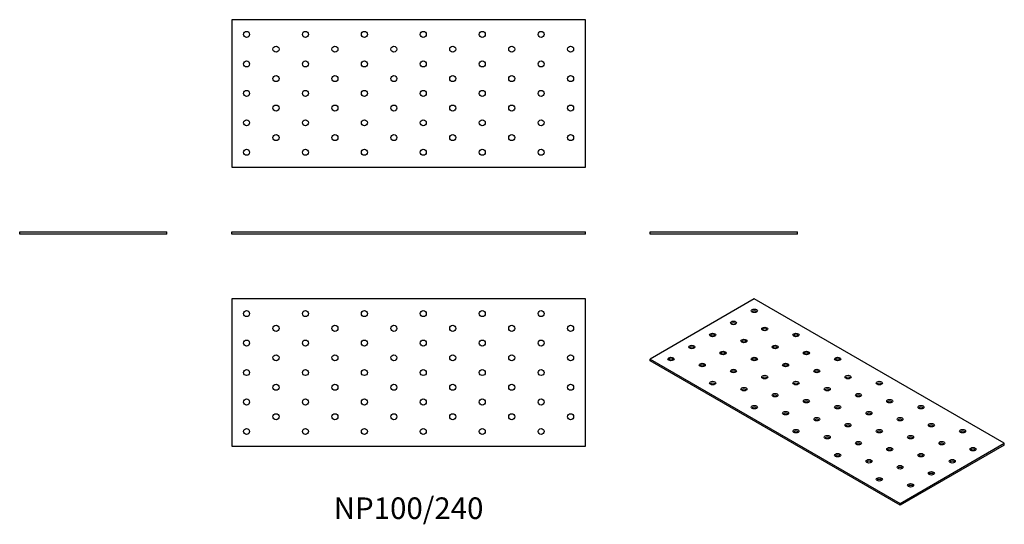
# Model space of a CAD drawing. Units: millimetres. Extents: x -264 to 404, y -197 to 146.
import ezdxf

# ---------------------------------------------------------------- set-up
doc = ezdxf.new("R2010")
doc.units = ezdxf.units.MM
doc.styles.get("Standard").update_dxf_attribs({"font": 'arial.ttf'})

# ---------------------------------------------------------------- blocks, each defined once
blk = doc.blocks.new('NP100_240-Front')
for p, q in [((-120, 1.5), (120, 1.5)), ((-120, 0), (-120, 1.5)), ((120, 0), (-120, 0)), ((120, 0), (120, 1.5))]:
    blk.add_line(p, q)
blk = doc.blocks.new('NP100_240-Left')
for p, q in [((-50, 1.5), (50, 1.5)), ((-50, 0), (-50, 1.5)), ((50, 0), (-50, 0)), ((50, 0), (50, 1.5))]:
    blk.add_line(p, q)
blk = doc.blocks.new('NP100_240-Right')
for p, q in [((-50, 1.5), (50, 1.5)), ((-50, 0), (-50, 1.5)), ((50, 0), (-50, 0)), ((50, 0), (50, 1.5))]:
    blk.add_line(p, q)
blk = doc.blocks.new('NP100_240-Top')
for p, q in [((-120, 50), (-120, -50)), ((120, 50), (-120, 50)), ((120, -50), (120, 50)), ((-120, -50), (120, -50))]:
    blk.add_line(p, q)
for centre in [(-110, 40), (-70, 40), (-30, 40), (10, 40), (50, 40), (90, 40), (-90, 30), (-50, 30), (-10, 30), (30, 30), (70, 30), (110, 30), (-110, 20), (-70, 20), (-30, 20), (10, 20), (50, 20), (90, 20), (-90, 10), (-50, 10), (-10, 10), (30, 10), (70, 10), (110, 10), (-110, 0), (-70, 0), (-30, 0), (10, 0), (50, 0), (90, 0), (-90, -10), (-50, -10), (-10, -10), (30, -10), (70, -10), (110, -10), (-110, -20), (-70, -20), (-30, -20), (10, -20), (50, -20), (90, -20), (-90, -30), (-50, -30), (-10, -30), (30, -30), (70, -30), (110, -30), (-110, -40), (-70, -40), (-30, -40), (10, -40), (50, -40), (90, -40)]:
    blk.add_circle(centre, 2.05)
blk = doc.blocks.new('NP100_240-Bottom')
for p, q in [((120, 50), (-120, 50)), ((-120, 50), (-120, -50)), ((120, -50), (120, 50)), ((-120, -50), (120, -50))]:
    blk.add_line(p, q)
for centre in [(-110, 40), (-70, 40), (-30, 40), (10, 40), (50, 40), (90, 40), (-90, 30), (-50, 30), (-10, 30), (30, 30), (70, 30), (110, 30), (-110, 20), (-70, 20), (-30, 20), (10, 20), (50, 20), (90, 20), (-90, 10), (-50, 10), (-10, 10), (30, 10), (70, 10), (110, 10), (-110, 0), (-70, 0), (-30, 0), (10, 0), (50, 0), (90, 0), (-90, -10), (-50, -10), (-10, -10), (30, -10), (70, -10), (110, -10), (-110, -20), (-70, -20), (-30, -20), (10, -20), (50, -20), (90, -20), (-90, -30), (-50, -30), (-10, -30), (30, -30), (70, -30), (110, -30), (-110, -40), (-70, -40), (-30, -40), (10, -40), (50, -40), (90, -40)]:
    blk.add_circle(centre, 2.05)
blk = doc.blocks.new('NP100_240-ISO')
for p, q in [((-49.5, 70.01), (-120.21, 29.19)), ((120.21, -27.97), (-49.5, 70.01)), ((-120.21, 29.19), (49.5, -68.79)), ((-120.21, 27.97), (-120.21, 29.19)), ((49.5, -70.01), (-120.21, 27.97)), ((49.5, -68.79), (120.21, -27.97)), ((120.21, -29.19), (49.5, -70.01)), ((120.21, -29.19), (120.21, -27.97)), ((49.5, -70.01), (49.5, -68.79))]:
    blk.add_line(p, q)
for centre in [(-49.5, 61.85), (-63.64, 53.68), (-42.43, 49.6), (-77.78, 45.52), (-56.57, 41.44), (-21.21, 45.52), (-91.92, 37.35), (-70.71, 33.27), (-35.36, 37.35), (-14.14, 33.27), (-106.07, 29.19), (-49.5, 29.19), (7.07, 29.19), (-84.85, 25.11), (-63.64, 21.02), (-28.28, 25.11), (-7.07, 21.02), (-77.78, 12.86), (-42.43, 16.94), (-21.21, 12.86), (14.14, 16.94), (35.36, 12.86), (-56.57, 8.78), (0, 8.78), (-35.36, 4.69), (-14.14, 0.61), (21.21, 4.69), (42.43, 0.61), (-49.5, -3.47), (-28.28, -7.55), (7.07, -3.47), (28.28, -7.55), (63.64, -3.47), (-7.07, -11.64), (49.5, -11.64), (-21.21, -19.8), (14.14, -15.72), (35.36, -19.8), (70.71, -15.72), (91.92, -19.8), (0, -23.88), (56.57, -23.88), (21.21, -27.97), (42.43, -32.05), (77.78, -27.97), (98.99, -32.05), (7.07, -36.13), (28.28, -40.21), (63.64, -36.13), (84.85, -40.21), (49.5, -44.29), (35.36, -52.46), (70.71, -48.38), (56.57, -56.54)]:
    blk.add_ellipse(centre, major_axis=(-2.05, 0), ratio=0.57735)
for centre in [(-49.5, 60.62), (-63.64, 52.46), (-42.43, 48.38), (-77.78, 44.29), (-56.57, 40.21), (-21.21, 44.29), (-91.92, 36.13), (-35.36, 36.13), (-106.07, 27.97), (-70.71, 32.05), (-49.5, 27.97), (-14.14, 32.05), (7.07, 27.97), (-84.85, 23.88), (-63.64, 19.8), (-28.28, 23.88), (-7.07, 19.8), (-42.43, 15.72), (14.14, 15.72), (-77.78, 11.64), (-56.57, 7.55), (-21.21, 11.64), (0, 7.55), (35.36, 11.64), (-35.36, 3.47), (-14.14, -0.61), (21.21, 3.47), (42.43, -0.61), (-49.5, -4.69), (7.07, -4.69), (63.64, -4.69), (-28.28, -8.78), (-7.07, -12.86), (28.28, -8.78), (49.5, -12.86), (-21.21, -21.02), (14.14, -16.94), (35.36, -21.02), (70.71, -16.94), (91.92, -21.02), (0, -25.11), (56.57, -25.11), (21.21, -29.19), (42.43, -33.27), (77.78, -29.19), (98.99, -33.27), (7.07, -37.35), (63.64, -37.35), (28.28, -41.44), (49.5, -45.52), (84.85, -41.44), (35.36, -53.68), (70.71, -49.6), (56.57, -57.77)]:
    blk.add_ellipse(centre, major_axis=(-2.05, 0), ratio=0.57735, start_param=3.685397, end_param=5.739381)

msp = doc.modelspace()

# ---------------------------------------------------------------- block references
for name, p in [('NP100_240-Bottom', (0, 95.5)), ('NP100_240-Right', (-214, 0)), ('NP100_240-Front', (0, 0)), ('NP100_240-Left', (214, 0)), ('NP100_240-Top', (0, -94)), ('NP100_240-ISO', (284.21, -114.01))]:
    msp.add_blockref(name, p)

# ---------------------------------------------------------------- texts
at = {"insert": (0, -188), "char_height": 14.667, "attachment_point": 5}
msp.add_mtext('NP100/240', dxfattribs=at)

doc.saveas('drawing.dxf')
